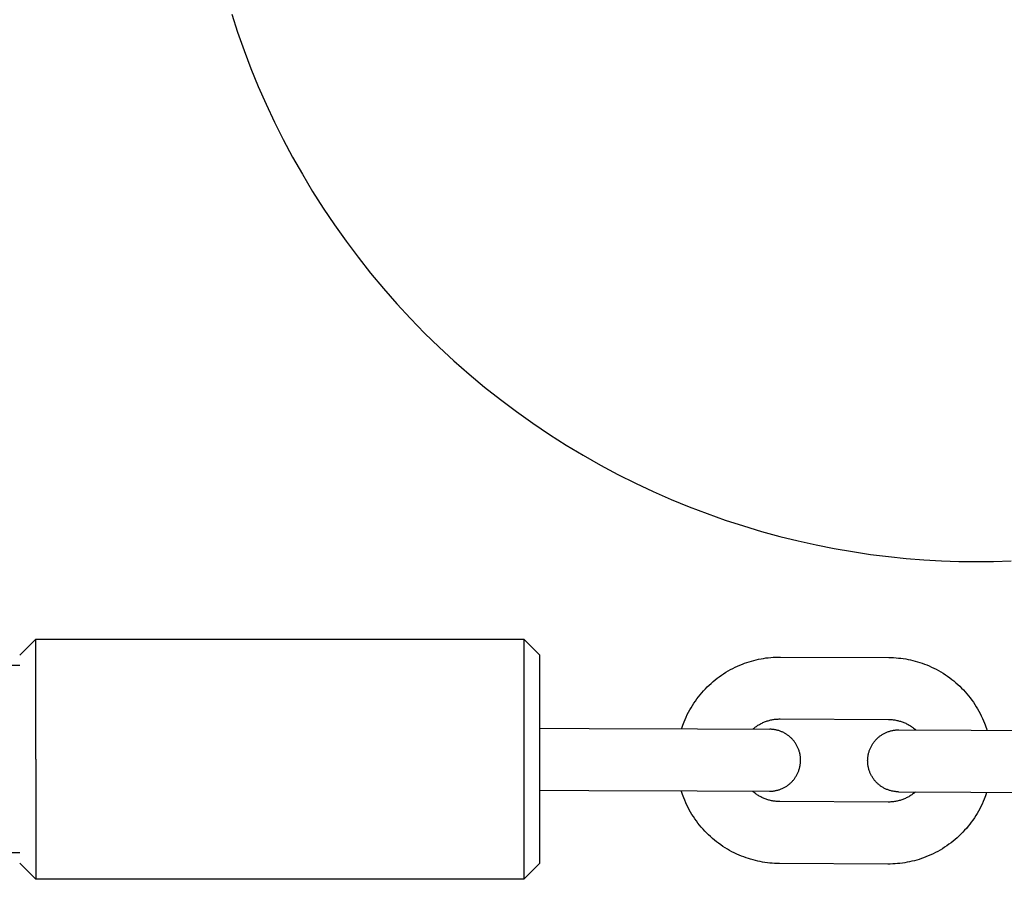
# Model space of a CAD drawing. Units: millimetres. Extents: x 0 to 5370, y 0 to 4690.
# Drawn here: x 3553 to 3648, y 3009 to 3092 of the extents above; entities that cross this region are included whole.
import ezdxf

# ---------------------------------------------------------------- set-up
doc = ezdxf.new("R2010")
doc.units = ezdxf.units.MM
doc.header["$MEASUREMENT"] = 0
doc.layers.add('Make2D$visible$lines', color=7, linetype='Continuous', true_color=0x000000)

msp = doc.modelspace()

# ---------------------------------------------------------------- linework, layer by layer
at = {"layer": 'Make2D$visible$lines'}
for points in [[(3573.419, 3092.615), (3573.988, 3090.869), (3574.604, 3089.128), (3575.266, 3087.393), (3575.974, 3085.666), (3576.729, 3083.949), (3577.531, 3082.244), (3578.379, 3080.553), (3579.272, 3078.877), (3580.212, 3077.218), (3581.196, 3075.578), (3582.225, 3073.959), (3583.298, 3072.363), (3584.415, 3070.791), (3585.573, 3069.245), (3586.774, 3067.728), (3588.014, 3066.239), (3589.294, 3064.782), (3590.612, 3063.357), (3591.967, 3061.967), (3593.357, 3060.612), (3594.782, 3059.294), (3596.239, 3058.014), (3597.728, 3056.774), (3599.245, 3055.573), (3600.791, 3054.415), (3602.363, 3053.298), (3603.959, 3052.225), (3605.578, 3051.196), (3607.218, 3050.212), (3608.877, 3049.272), (3610.553, 3048.379), (3612.244, 3047.531), (3613.949, 3046.729), (3615.666, 3045.974), (3617.393, 3045.266), (3619.128, 3044.604), (3620.869, 3043.988), (3622.615, 3043.419), (3624.363, 3042.895), (3626.113, 3042.417), (3627.862, 3041.984), (3629.609, 3041.596), (3631.353, 3041.252), (3633.091, 3040.952), (3634.823, 3040.694), (3636.547, 3040.478), (3638.261, 3040.303), (3639.965, 3040.169), (3641.656, 3040.075), (3643.335, 3040.018), (3645, 3040), (3646.665, 3040.018), (3648.344, 3040.075)], [(3553.037, 3031), (3554.575, 3032.538)], [(3554.575, 3032.538), (3601.498, 3032.538)], [(3554.575, 3021), (3554.575, 3032.538)], [(3603.037, 3031), (3601.498, 3032.538)], [(3601.498, 3032.538), (3601.498, 3021)], [(3603.037, 3021), (3603.037, 3031)], [(3553.037, 3030), (2685, 3030)], [(3616.669, 3023.92), (3616.725, 3024.09), (3616.784, 3024.26), (3616.847, 3024.428), (3616.912, 3024.595), (3617.009, 3024.828), (3617.111, 3025.058), (3617.22, 3025.286), (3617.335, 3025.512), (3617.456, 3025.735), (3617.582, 3025.956), (3617.715, 3026.173), (3617.852, 3026.386), (3617.996, 3026.596), (3618.144, 3026.803), (3618.298, 3027.005), (3618.456, 3027.203), (3618.62, 3027.396), (3618.788, 3027.586), (3618.96, 3027.77), (3619.137, 3027.95), (3619.318, 3028.125), (3619.504, 3028.295), (3619.694, 3028.462), (3619.889, 3028.623), (3620.089, 3028.78), (3620.292, 3028.932), (3620.5, 3029.079), (3620.711, 3029.22), (3620.926, 3029.356), (3621.144, 3029.486), (3621.366, 3029.611), (3621.59, 3029.729), (3621.817, 3029.842), (3622.046, 3029.949), (3622.277, 3030.05), (3622.511, 3030.145), (3622.729, 3030.227), (3622.949, 3030.304), (3623.171, 3030.376), (3623.395, 3030.443), (3623.62, 3030.505), (3623.848, 3030.561), (3624.077, 3030.612), (3624.307, 3030.658), (3624.538, 3030.698), (3624.77, 3030.733), (3625.002, 3030.762), (3625.235, 3030.785), (3625.468, 3030.804), (3625.701, 3030.816), (3625.934, 3030.823), (3626.167, 3030.825)], [(3626.167, 3030.825), (3636.587, 3030.779)], [(3636.587, 3030.779), (3636.82, 3030.775), (3637.053, 3030.766), (3637.286, 3030.751), (3637.519, 3030.731), (3637.752, 3030.705), (3637.984, 3030.674), (3638.215, 3030.637), (3638.446, 3030.595), (3638.676, 3030.547), (3638.904, 3030.494), (3639.131, 3030.436), (3639.356, 3030.372), (3639.579, 3030.303), (3639.801, 3030.229), (3640.02, 3030.15), (3640.237, 3030.066), (3640.47, 3029.969), (3640.7, 3029.866), (3640.929, 3029.758), (3641.155, 3029.643), (3641.378, 3029.522), (3641.598, 3029.395), (3641.815, 3029.263), (3642.028, 3029.125), (3642.239, 3028.982), (3642.445, 3028.834), (3642.647, 3028.68), (3642.845, 3028.522), (3643.039, 3028.358), (3643.228, 3028.19), (3643.412, 3028.018), (3643.592, 3027.841), (3643.767, 3027.66), (3643.938, 3027.474), (3644.104, 3027.284), (3644.266, 3027.088), (3644.422, 3026.889), (3644.574, 3026.685), (3644.721, 3026.478), (3644.862, 3026.267), (3644.998, 3026.052), (3645.128, 3025.834), (3645.253, 3025.612), (3645.372, 3025.388), (3645.485, 3025.161), (3645.591, 3024.932), (3645.692, 3024.7), (3645.787, 3024.467), (3645.851, 3024.299), (3645.911, 3024.131), (3645.969, 3023.961), (3646.024, 3023.79)], [(3623.51, 3023.89), (3623.577, 3023.947), (3623.645, 3024.003), (3623.715, 3024.057), (3623.786, 3024.11), (3623.859, 3024.162), (3623.933, 3024.212), (3624.008, 3024.261), (3624.085, 3024.308), (3624.163, 3024.353), (3624.241, 3024.397), (3624.321, 3024.438), (3624.402, 3024.479), (3624.484, 3024.517), (3624.567, 3024.553), (3624.651, 3024.588), (3624.736, 3024.62), (3624.821, 3024.651), (3624.907, 3024.68), (3624.994, 3024.707), (3625.081, 3024.731), (3625.168, 3024.754), (3625.256, 3024.775), (3625.344, 3024.794), (3625.433, 3024.81), (3625.521, 3024.825), (3625.61, 3024.837), (3625.699, 3024.848), (3625.787, 3024.857), (3625.876, 3024.863), (3625.964, 3024.868), (3626.053, 3024.87), (3626.141, 3024.871)], [(3626.141, 3024.871), (3636.561, 3024.825)], [(3636.561, 3024.825), (3636.649, 3024.823), (3636.737, 3024.82), (3636.825, 3024.815), (3636.914, 3024.807), (3637.002, 3024.798), (3637.091, 3024.787), (3637.18, 3024.773), (3637.268, 3024.758), (3637.356, 3024.74), (3637.444, 3024.721), (3637.532, 3024.699), (3637.619, 3024.676), (3637.706, 3024.65), (3637.793, 3024.623), (3637.878, 3024.593), (3637.963, 3024.562), (3638.047, 3024.529), (3638.131, 3024.493), (3638.214, 3024.456), (3638.295, 3024.417), (3638.376, 3024.376), (3638.455, 3024.334), (3638.534, 3024.289), (3638.611, 3024.243), (3638.687, 3024.196), (3638.762, 3024.146), (3638.836, 3024.096), (3638.908, 3024.043), (3638.979, 3023.99), (3639.048, 3023.935), (3639.116, 3023.878), (3639.182, 3023.82)], [(3603.037, 3023.98), (3607.777, 3023.959)], [(3607.777, 3023.959), (3618.197, 3023.913)], [(3618.197, 3023.913), (3625.137, 3023.883)], [(3625.117, 3017.928), (3625.189, 3017.929), (3625.26, 3017.931), (3625.332, 3017.935), (3625.404, 3017.941), (3625.476, 3017.948), (3625.549, 3017.958), (3625.621, 3017.969), (3625.693, 3017.982), (3625.765, 3017.997), (3625.836, 3018.013), (3625.908, 3018.031), (3625.979, 3018.052), (3626.049, 3018.073), (3626.119, 3018.097), (3626.189, 3018.123), (3626.258, 3018.15), (3626.326, 3018.179), (3626.393, 3018.209), (3626.46, 3018.241), (3626.526, 3018.275), (3626.59, 3018.311), (3626.654, 3018.348), (3626.717, 3018.386), (3626.778, 3018.426), (3626.839, 3018.467), (3626.898, 3018.51), (3626.956, 3018.554), (3627.013, 3018.599), (3627.068, 3018.645), (3627.122, 3018.693), (3627.175, 3018.741), (3627.226, 3018.791), (3627.277, 3018.842), (3627.326, 3018.894), (3627.374, 3018.948), (3627.42, 3019.003), (3627.466, 3019.059), (3627.511, 3019.117), (3627.554, 3019.176), (3627.596, 3019.236), (3627.636, 3019.297), (3627.675, 3019.359), (3627.712, 3019.423), (3627.748, 3019.487), (3627.783, 3019.553), (3627.815, 3019.619), (3627.847, 3019.686), (3627.876, 3019.754), (3627.904, 3019.823), (3627.93, 3019.892), (3627.954, 3019.962), (3627.977, 3020.032), (3627.998, 3020.103), (3628.017, 3020.174), (3628.034, 3020.246), (3628.049, 3020.317), (3628.063, 3020.389), (3628.074, 3020.461), (3628.084, 3020.533), (3628.093, 3020.605), (3628.099, 3020.677), (3628.104, 3020.749), (3628.107, 3020.821), (3628.108, 3020.892), (3628.107, 3020.964), (3628.105, 3021.035), (3628.101, 3021.107), (3628.095, 3021.179), (3628.088, 3021.251), (3628.078, 3021.324), (3628.067, 3021.396), (3628.054, 3021.468), (3628.039, 3021.54), (3628.023, 3021.611), (3628.005, 3021.683), (3627.984, 3021.754), (3627.963, 3021.824), (3627.939, 3021.894), (3627.913, 3021.964), (3627.886, 3022.033), (3627.857, 3022.101), (3627.827, 3022.168), (3627.795, 3022.235), (3627.761, 3022.3), (3627.725, 3022.365), (3627.688, 3022.429), (3627.65, 3022.492), (3627.61, 3022.553), (3627.569, 3022.614), (3627.526, 3022.673), (3627.482, 3022.731), (3627.437, 3022.788), (3627.391, 3022.843), (3627.343, 3022.897), (3627.295, 3022.95), (3627.245, 3023.001), (3627.194, 3023.051), (3627.142, 3023.101), (3627.088, 3023.148), (3627.033, 3023.195), (3626.977, 3023.241), (3626.919, 3023.285), (3626.86, 3023.329), (3626.8, 3023.37), (3626.739, 3023.411), (3626.677, 3023.45), (3626.613, 3023.487), (3626.549, 3023.523), (3626.483, 3023.558), (3626.417, 3023.59), (3626.35, 3023.622), (3626.282, 3023.651), (3626.213, 3023.679), (3626.144, 3023.705), (3626.074, 3023.729), (3626.004, 3023.752), (3625.933, 3023.772), (3625.862, 3023.791), (3625.79, 3023.809), (3625.719, 3023.824), (3625.647, 3023.838), (3625.575, 3023.849), (3625.503, 3023.859), (3625.431, 3023.868), (3625.359, 3023.874), (3625.287, 3023.879), (3625.215, 3023.882), (3625.144, 3023.883)], [(3637.523, 3017.874), (3637.451, 3017.875), (3637.38, 3017.878), (3637.308, 3017.882), (3637.236, 3017.889), (3637.164, 3017.897), (3637.091, 3017.907), (3637.019, 3017.919), (3636.948, 3017.932), (3636.876, 3017.948), (3636.804, 3017.965), (3636.733, 3017.984), (3636.662, 3018.004), (3636.592, 3018.027), (3636.522, 3018.051), (3636.453, 3018.077), (3636.384, 3018.105), (3636.316, 3018.135), (3636.249, 3018.166), (3636.183, 3018.199), (3636.117, 3018.233), (3636.053, 3018.269), (3635.99, 3018.306), (3635.927, 3018.345), (3635.866, 3018.386), (3635.806, 3018.428), (3635.747, 3018.471), (3635.689, 3018.515), (3635.633, 3018.561), (3635.578, 3018.608), (3635.524, 3018.656), (3635.472, 3018.705), (3635.421, 3018.755), (3635.372, 3018.806), (3635.323, 3018.859), (3635.275, 3018.913), (3635.229, 3018.968), (3635.184, 3019.025), (3635.14, 3019.083), (3635.097, 3019.142), (3635.056, 3019.203), (3635.016, 3019.265), (3634.978, 3019.327), (3634.941, 3019.391), (3634.905, 3019.456), (3634.872, 3019.521), (3634.839, 3019.588), (3634.809, 3019.655), (3634.78, 3019.724), (3634.753, 3019.792), (3634.727, 3019.862), (3634.704, 3019.932), (3634.682, 3020.003), (3634.662, 3020.074), (3634.643, 3020.145), (3634.627, 3020.217), (3634.612, 3020.288), (3634.599, 3020.36), (3634.588, 3020.433), (3634.579, 3020.505), (3634.571, 3020.577), (3634.565, 3020.649), (3634.561, 3020.721), (3634.559, 3020.793), (3634.558, 3020.864), (3634.56, 3020.935), (3634.563, 3021.007), (3634.567, 3021.079), (3634.574, 3021.151), (3634.582, 3021.223), (3634.592, 3021.295), (3634.604, 3021.367), (3634.617, 3021.439), (3634.632, 3021.511), (3634.65, 3021.582), (3634.669, 3021.653), (3634.689, 3021.724), (3634.712, 3021.795), (3634.736, 3021.864), (3634.762, 3021.934), (3634.79, 3022.002), (3634.82, 3022.07), (3634.851, 3022.137), (3634.884, 3022.204), (3634.918, 3022.269), (3634.954, 3022.333), (3634.991, 3022.397), (3635.03, 3022.459), (3635.071, 3022.52), (3635.113, 3022.581), (3635.156, 3022.639), (3635.2, 3022.697), (3635.246, 3022.753), (3635.293, 3022.809), (3635.341, 3022.862), (3635.39, 3022.914), (3635.44, 3022.965), (3635.491, 3023.015), (3635.544, 3023.064), (3635.598, 3023.111), (3635.653, 3023.157), (3635.71, 3023.203), (3635.768, 3023.247), (3635.827, 3023.289), (3635.888, 3023.33), (3635.949, 3023.37), (3636.012, 3023.409), (3636.076, 3023.446), (3636.141, 3023.481), (3636.206, 3023.515), (3636.273, 3023.547), (3636.34, 3023.578), (3636.409, 3023.606), (3636.477, 3023.634), (3636.547, 3023.659), (3636.617, 3023.683), (3636.687, 3023.705), (3636.758, 3023.725), (3636.83, 3023.743), (3636.902, 3023.76), (3636.973, 3023.774), (3637.045, 3023.787), (3637.118, 3023.799), (3637.19, 3023.808), (3637.262, 3023.815), (3637.334, 3023.821), (3637.406, 3023.825), (3637.478, 3023.827), (3637.549, 3023.828)], [(3637.556, 3023.828), (3644.496, 3023.797)], [(3644.496, 3023.797), (3654.916, 3023.751)], [(3554.575, 3021), (3554.575, 3009.462)], [(3601.498, 3021), (3601.498, 3009.462)], [(3603.037, 3011), (3603.037, 3021)], [(3603.037, 3018.026), (3607.75, 3018.005)], [(3607.75, 3018.005), (3618.17, 3017.959)], [(3626.079, 3010.977), (3625.846, 3010.981), (3625.613, 3010.99), (3625.38, 3011.005), (3625.147, 3011.025), (3624.915, 3011.051), (3624.683, 3011.082), (3624.451, 3011.119), (3624.22, 3011.161), (3623.991, 3011.209), (3623.762, 3011.262), (3623.535, 3011.32), (3623.31, 3011.384), (3623.087, 3011.453), (3622.865, 3011.527), (3622.646, 3011.606), (3622.429, 3011.69), (3622.196, 3011.787), (3621.966, 3011.889), (3621.738, 3011.998), (3621.512, 3012.113), (3621.289, 3012.234), (3621.068, 3012.36), (3620.851, 3012.493), (3620.638, 3012.63), (3620.428, 3012.774), (3620.222, 3012.922), (3620.019, 3013.076), (3619.821, 3013.234), (3619.628, 3013.398), (3619.438, 3013.566), (3619.254, 3013.738), (3619.074, 3013.915), (3618.899, 3014.096), (3618.729, 3014.282), (3618.562, 3014.472), (3618.401, 3014.668), (3618.244, 3014.867), (3618.092, 3015.071), (3617.945, 3015.278), (3617.804, 3015.489), (3617.668, 3015.704), (3617.538, 3015.922), (3617.413, 3016.144), (3617.295, 3016.368), (3617.182, 3016.595), (3617.075, 3016.824), (3616.974, 3017.055), (3616.879, 3017.289), (3616.816, 3017.456), (3616.755, 3017.625), (3616.697, 3017.795), (3616.643, 3017.965)], [(3618.17, 3017.959), (3625.11, 3017.928)], [(3626.105, 3016.931), (3626.017, 3016.933), (3625.929, 3016.936), (3625.841, 3016.941), (3625.752, 3016.949), (3625.664, 3016.958), (3625.575, 3016.969), (3625.487, 3016.983), (3625.398, 3016.998), (3625.31, 3017.016), (3625.222, 3017.035), (3625.134, 3017.056), (3625.047, 3017.08), (3624.96, 3017.105), (3624.874, 3017.133), (3624.788, 3017.162), (3624.703, 3017.194), (3624.619, 3017.227), (3624.535, 3017.263), (3624.453, 3017.3), (3624.371, 3017.339), (3624.291, 3017.38), (3624.211, 3017.422), (3624.133, 3017.466), (3624.055, 3017.512), (3623.979, 3017.56), (3623.904, 3017.609), (3623.831, 3017.66), (3623.759, 3017.712), (3623.688, 3017.766), (3623.618, 3017.821), (3623.551, 3017.878), (3623.484, 3017.935)], [(3645.997, 3017.836), (3645.941, 3017.665), (3645.882, 3017.496), (3645.82, 3017.328), (3645.754, 3017.161), (3645.658, 3016.928), (3645.555, 3016.698), (3645.446, 3016.469), (3645.331, 3016.244), (3645.21, 3016.021), (3645.084, 3015.8), (3644.952, 3015.583), (3644.814, 3015.37), (3644.671, 3015.16), (3644.522, 3014.953), (3644.369, 3014.751), (3644.21, 3014.553), (3644.047, 3014.36), (3643.879, 3014.17), (3643.706, 3013.986), (3643.53, 3013.806), (3643.348, 3013.631), (3643.163, 3013.461), (3642.972, 3013.294), (3642.777, 3013.133), (3642.577, 3012.976), (3642.374, 3012.824), (3642.166, 3012.677), (3641.955, 3012.536), (3641.74, 3012.4), (3641.522, 3012.27), (3641.301, 3012.145), (3641.076, 3012.026), (3640.85, 3011.914), (3640.62, 3011.807), (3640.389, 3011.706), (3640.155, 3011.611), (3639.938, 3011.529), (3639.718, 3011.452), (3639.496, 3011.38), (3639.272, 3011.313), (3639.046, 3011.251), (3638.818, 3011.195), (3638.59, 3011.144), (3638.36, 3011.098), (3638.129, 3011.058), (3637.897, 3011.023), (3637.664, 3010.994), (3637.431, 3010.97), (3637.198, 3010.952), (3636.965, 3010.94), (3636.732, 3010.932), (3636.499, 3010.931)], [(3639.156, 3017.866), (3639.089, 3017.809), (3639.021, 3017.753), (3638.951, 3017.699), (3638.88, 3017.646), (3638.807, 3017.594), (3638.733, 3017.544), (3638.658, 3017.495), (3638.581, 3017.448), (3638.503, 3017.403), (3638.425, 3017.359), (3638.345, 3017.317), (3638.264, 3017.277), (3638.182, 3017.239), (3638.099, 3017.203), (3638.015, 3017.168), (3637.93, 3017.135), (3637.845, 3017.105), (3637.759, 3017.076), (3637.673, 3017.049), (3637.586, 3017.024), (3637.498, 3017.002), (3637.41, 3016.981), (3637.322, 3016.962), (3637.234, 3016.946), (3637.145, 3016.931), (3637.056, 3016.918), (3636.967, 3016.908), (3636.879, 3016.899), (3636.79, 3016.893), (3636.702, 3016.888), (3636.614, 3016.886), (3636.526, 3016.885)], [(3637.529, 3017.873), (3644.469, 3017.842)], [(3644.469, 3017.842), (3654.89, 3017.796)], [(3636.526, 3016.885), (3626.105, 3016.931)], [(3553.037, 3012), (3504, 3012)], [(3553.037, 3011), (3554.575, 3009.462)], [(3603.037, 3011), (3601.498, 3009.462)], [(3636.499, 3010.931), (3626.079, 3010.977)], [(3601.498, 3009.462), (3554.575, 3009.462)]]:
    msp.add_lwpolyline(points, dxfattribs=at)

doc.saveas('drawing.dxf')
